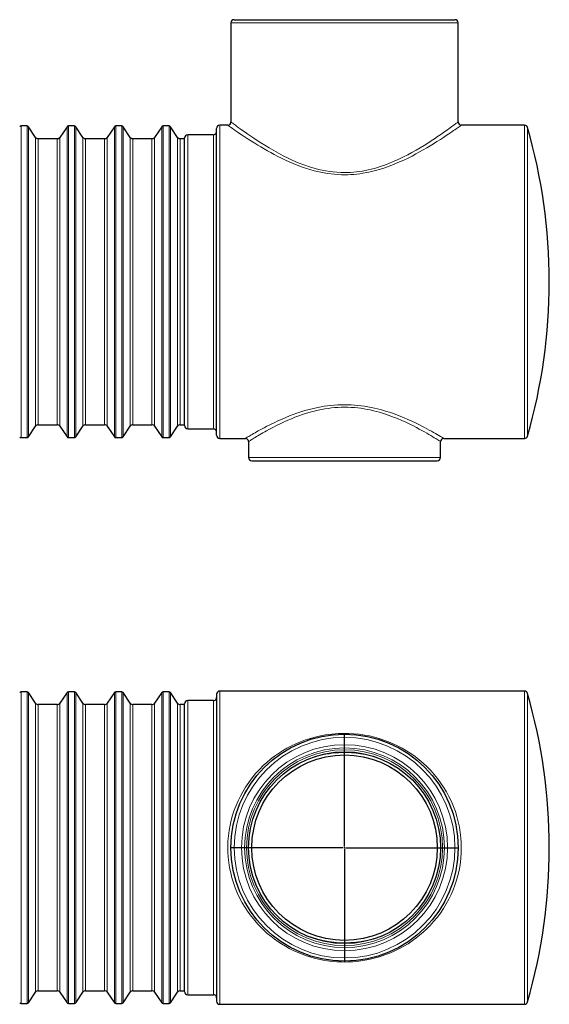
# Model space of a CAD drawing. Units: millimetres. Extents: x -38 to 420, y 0 to 481.
# Drawn here: x 244 to 326, y 326 to 481 of the extents above; entities that cross this region are included whole.
import ezdxf

# ---------------------------------------------------------------- set-up
doc = ezdxf.new("R2010")
doc.units = ezdxf.units.MM
doc.layers.add('FORMAT', color=7, linetype='Continuous')

# ---------------------------------------------------------------- blocks, each defined once
blk = doc.blocks.new('SW_CENTERMARKSYMBOL_2')
at = {"layer": 'FORMAT', "color": 0}
for p, q in [((0, 0.25), (0, 17.875)), ((-0.25, 0), (-17.875, 0)), ((0, 0), (-0.125, 0)), ((0, 0), (0, 0.125)), ((0, 0), (0, -0.125)), ((0, 0), (0.125, 0)), ((0.25, 0), (17.875, 0)), ((0, -0.25), (0, -17.875))]:
    blk.add_line(p, q, dxfattribs=at)

msp = doc.modelspace()

# ---------------------------------------------------------------- linework, layer by layer
at = {"color": 7, "linetype": 'Continuous', "lineweight": 30}
for p, q in [((276.6790133, 480.0145607), (276.6790133, 464.5145179)), ((277.1790133, 480.5145607), (294.4290133, 480.5145607)), ((294.4290133, 480.5145607), (311.6790133, 480.5145607)), ((312.1790133, 464.5112679), (312.1790133, 480.0145607)), ((244.7970689, 463.8895607), (243.8609577, 463.8895607)), ((246.1303492, 462.1099642), (245.0043283, 463.7793589)), ((251.0536983, 463.7793589), (249.9276774, 462.1099642)), ((252.1970689, 463.8895607), (251.2609577, 463.8895607)), ((253.5303492, 462.1099642), (252.4043283, 463.7793589)), ((258.4536983, 463.7793589), (257.3276774, 462.1099642)), ((259.5970689, 463.8895607), (258.6609577, 463.8895607)), ((260.9303492, 462.1099642), (259.8043283, 463.7793589)), ((265.8536983, 463.7793589), (264.7276774, 462.1099642)), ((266.9970689, 463.8895607), (266.0609577, 463.8895607)), ((268.3303492, 462.1099642), (267.2043283, 463.7793589)), ((276.1792666, 464.0145607), (274.9290133, 464.0145607)), ((322.5531725, 464.0145607), (312.6771523, 464.0145607)), ((273.9290133, 462.5145607), (269.9290133, 462.5145607)), ((274.4290133, 415.5145607), (274.4290133, 463.5145607)), ((249.5131586, 461.8895607), (246.544868, 461.8895607)), ((256.9131586, 461.8895607), (253.944868, 461.8895607)), ((264.3131586, 461.8895607), (261.344868, 461.8895607)), ((269.4290133, 461.8895607), (268.744868, 461.8895607)), ((269.4290133, 417.0145607), (269.4290133, 462.0145607)), ((245.0043283, 415.2497624), (246.1303492, 416.9191571)), ((246.544868, 417.1395607), (249.5131586, 417.1395607)), ((249.9276774, 416.9191571), (251.0536983, 415.2497624)), ((252.4043283, 415.2497624), (253.5303492, 416.9191571)), ((253.944868, 417.1395607), (256.9131586, 417.1395607)), ((257.3276774, 416.9191571), (258.4536983, 415.2497624)), ((259.8043283, 415.2497624), (260.9303492, 416.9191571)), ((261.344868, 417.1395607), (264.3131586, 417.1395607)), ((264.7276774, 416.9191571), (265.8536983, 415.2497624)), ((267.2043283, 415.2497624), (268.3303492, 416.9191571)), ((268.744868, 417.1395607), (269.4290133, 417.1395607)), ((269.9290133, 416.5145607), (273.9290133, 416.5145607)), ((243.8609577, 415.1395607), (244.7970689, 415.1395607)), ((251.2609577, 415.1395607), (252.1970689, 415.1395607)), ((258.6609577, 415.1395607), (259.5970689, 415.1395607)), ((266.0609577, 415.1395607), (266.9970689, 415.1395607)), ((274.9290133, 415.0145607), (278.9313476, 415.0145607)), ((279.4290133, 414.5155219), (279.4290133, 412.0145607)), ((309.4290133, 412.0145607), (309.4290133, 414.5162676)), ((309.9263991, 415.0145607), (322.5531725, 415.0145607)), ((279.9290133, 411.5145607), (294.4290133, 411.5145607)), ((294.4290133, 411.5145607), (308.9290133, 411.5145607)), ((244.7970689, 375.3659422), (243.8609577, 375.3659422)), ((246.1303492, 373.5863457), (245.0043283, 375.2557404)), ((251.0536983, 375.2557404), (249.9276774, 373.5863457)), ((252.1970689, 375.3659422), (251.2609577, 375.3659422)), ((253.5303492, 373.5863457), (252.4043283, 375.2557404)), ((258.4536983, 375.2557404), (257.3276774, 373.5863457)), ((259.5970689, 375.3659422), (258.6609577, 375.3659422)), ((260.9303492, 373.5863457), (259.8043283, 375.2557404)), ((265.8536983, 375.2557404), (264.7276774, 373.5863457)), ((266.9970689, 375.3659422), (266.0609577, 375.3659422)), ((268.3303492, 373.5863457), (267.2043283, 375.2557404)), ((274.4290133, 374.9909422), (274.4290133, 326.9909422)), ((322.5531725, 375.4909422), (274.9290133, 375.4909422)), ((249.5131586, 373.3659422), (246.544868, 373.3659422)), ((256.9131586, 373.3659422), (253.944868, 373.3659422)), ((264.3131586, 373.3659422), (261.344868, 373.3659422)), ((269.4290133, 373.3659422), (268.744868, 373.3659422)), ((269.4290133, 328.4909422), (269.4290133, 373.4909422)), ((273.9290133, 373.9909422), (269.9290133, 373.9909422)), ((245.0043283, 326.726144), (246.1303492, 328.3955386)), ((246.544868, 328.6159422), (249.5131586, 328.6159422)), ((249.9276774, 328.3955386), (251.0536983, 326.726144)), ((252.4043283, 326.726144), (253.5303492, 328.3955386)), ((253.944868, 328.6159422), (256.9131586, 328.6159422)), ((257.3276774, 328.3955386), (258.4536983, 326.726144)), ((259.8043283, 326.726144), (260.9303492, 328.3955386)), ((261.344868, 328.6159422), (264.3131586, 328.6159422)), ((264.7276774, 328.3955386), (265.8536983, 326.726144)), ((267.2043283, 326.726144), (268.3303492, 328.3955386)), ((268.744868, 328.6159422), (269.4290133, 328.6159422)), ((243.8609577, 326.6159422), (244.7970689, 326.6159422)), ((251.2609577, 326.6159422), (252.1970689, 326.6159422)), ((258.6609577, 326.6159422), (259.5970689, 326.6159422)), ((266.0609577, 326.6159422), (266.9970689, 326.6159422)), ((269.9290133, 327.9909422), (273.9290133, 327.9909422)), ((274.9290133, 326.4909422), (322.5531725, 326.4909422))]:
    msp.add_line(p, q, dxfattribs=at)
at = {"color": 8, "linetype": 'Continuous', "lineweight": 0}
for p, q in [((276.6790133, 480.0145607), (294.4290133, 480.0145607)), ((294.4290133, 480.0145607), (312.1790133, 480.0145607)), ((243.8609577, 463.8895607), (243.8609577, 415.1395607)), ((244.7970689, 415.1395607), (244.7970689, 463.8895607)), ((245.0043283, 463.7793589), (245.0043283, 439.5145607)), ((251.0536983, 415.2497624), (251.0536983, 463.7793589)), ((251.2609577, 463.8895607), (251.2609577, 415.1395607)), ((252.1970689, 415.1395607), (252.1970689, 463.8895607)), ((252.4043283, 463.7793589), (252.4043283, 439.5145607)), ((258.4536983, 415.2497624), (258.4536983, 463.7793589)), ((258.6609577, 463.8895607), (258.6609577, 415.1395607)), ((259.5970689, 415.1395607), (259.5970689, 463.8895607)), ((259.8043283, 463.7793589), (259.8043283, 439.5145607)), ((265.8536983, 415.2497624), (265.8536983, 463.7793589)), ((266.0609577, 463.8895607), (266.0609577, 415.1395607)), ((266.9970689, 439.5145607), (266.9970689, 463.8895607)), ((267.2043283, 463.7793589), (267.2043283, 415.2497624)), ((274.9290133, 464.0145607), (274.9290133, 415.0145607)), ((322.5531725, 439.5145607), (322.5531725, 464.0145607)), ((323.0337711, 463.6524917), (323.0337711, 439.5145607)), ((246.1303492, 439.5145607), (246.1303492, 462.1099642)), ((249.9276774, 462.1099642), (249.9276774, 416.9191571)), ((253.5303492, 439.5145607), (253.5303492, 462.1099642)), ((257.3276774, 462.1099642), (257.3276774, 416.9191571)), ((260.9303492, 439.5145607), (260.9303492, 462.1099642)), ((264.7276774, 462.1099642), (264.7276774, 416.9191571)), ((268.3303492, 439.5145607), (268.3303492, 462.1099642)), ((269.9290133, 462.5145607), (269.9290133, 416.5145607)), ((273.9290133, 416.5145607), (273.9290133, 462.5145607)), ((246.544868, 461.8895607), (246.544868, 439.5145607)), ((249.5131586, 439.5145607), (249.5131586, 461.8895607)), ((253.944868, 461.8895607), (253.944868, 439.5145607)), ((256.9131586, 439.5145607), (256.9131586, 461.8895607)), ((261.344868, 461.8895607), (261.344868, 439.5145607)), ((264.3131586, 439.5145607), (264.3131586, 461.8895607)), ((268.744868, 461.8895607), (268.744868, 417.1395607)), ((245.0043283, 439.5145607), (245.0043283, 415.2497624)), ((246.1303492, 416.9191571), (246.1303492, 439.5145607)), ((246.544868, 439.5145607), (246.544868, 417.1395607)), ((249.5131586, 417.1395607), (249.5131586, 439.5145607)), ((252.4043283, 439.5145607), (252.4043283, 415.2497624)), ((253.5303492, 416.9191571), (253.5303492, 439.5145607)), ((253.944868, 439.5145607), (253.944868, 417.1395607)), ((256.9131586, 417.1395607), (256.9131586, 439.5145607)), ((259.8043283, 439.5145607), (259.8043283, 415.2497624)), ((260.9303492, 416.9191571), (260.9303492, 439.5145607)), ((261.344868, 439.5145607), (261.344868, 417.1395607)), ((264.3131586, 417.1395607), (264.3131586, 439.5145607)), ((266.9970689, 415.1395607), (266.9970689, 439.5145607)), ((268.3303492, 416.9191571), (268.3303492, 439.5145607)), ((322.5531725, 415.0145607), (322.5531725, 439.5145607)), ((323.0337711, 439.5145607), (323.0337711, 415.3766296)), ((279.4290133, 412.0145607), (294.4290133, 412.0145607)), ((294.4290133, 412.0145607), (309.4290133, 412.0145607)), ((243.8609577, 375.3659422), (243.8609577, 326.6159422)), ((244.7970689, 326.6159422), (244.7970689, 375.3659422)), ((245.0043283, 375.2557404), (245.0043283, 326.726144)), ((251.0536983, 326.726144), (251.0536983, 375.2557404)), ((251.2609577, 375.3659422), (251.2609577, 326.6159422)), ((252.1970689, 326.6159422), (252.1970689, 375.3659422)), ((252.4043283, 375.2557404), (252.4043283, 326.726144)), ((258.4536983, 326.726144), (258.4536983, 375.2557404)), ((258.6609577, 375.3659422), (258.6609577, 326.6159422)), ((259.5970689, 326.6159422), (259.5970689, 375.3659422)), ((259.8043283, 375.2557404), (259.8043283, 326.726144)), ((265.8536983, 326.726144), (265.8536983, 375.2557404)), ((266.0609577, 375.3659422), (266.0609577, 326.6159422)), ((266.9970689, 326.6159422), (266.9970689, 375.3659422)), ((267.2043283, 375.2557404), (267.2043283, 326.726144)), ((274.9290133, 375.4909422), (274.9290133, 326.4909422)), ((322.5531725, 326.4909422), (322.5531725, 375.4909422)), ((323.0337711, 375.1288732), (323.0337711, 326.8530112)), ((246.1303492, 328.3955386), (246.1303492, 373.5863457)), ((246.544868, 373.3659422), (246.544868, 328.6159422)), ((249.5131586, 328.6159422), (249.5131586, 373.3659422)), ((249.9276774, 373.5863457), (249.9276774, 328.3955386)), ((253.5303492, 328.3955386), (253.5303492, 373.5863457)), ((253.944868, 373.3659422), (253.944868, 328.6159422)), ((256.9131586, 328.6159422), (256.9131586, 373.3659422)), ((257.3276774, 373.5863457), (257.3276774, 328.3955386)), ((260.9303492, 328.3955386), (260.9303492, 373.5863457)), ((261.344868, 373.3659422), (261.344868, 328.6159422)), ((264.3131586, 328.6159422), (264.3131586, 373.3659422)), ((264.7276774, 373.5863457), (264.7276774, 328.3955386)), ((268.3303492, 328.3955386), (268.3303492, 373.5863457)), ((268.744868, 373.3659422), (268.744868, 328.6159422)), ((269.9290133, 373.9909422), (269.9290133, 327.9909422)), ((273.9290133, 327.9909422), (273.9290133, 373.9909422))]:
    msp.add_line(p, q, dxfattribs=at)
at = {"color": 8, "linetype": 'Continuous', "lineweight": 0, "flags": 128}
for points in [[(294.4290133, 456.2590157), (293.9293546, 456.2661739), (293.3926393, 456.2897898), (292.8568075, 456.3297538), (292.3196074, 456.386147), (291.7860168, 456.4581607), (291.2534008, 456.5457714), (290.7259281, 456.647762), (290.200661, 456.7641326), (289.6810551, 456.8934897), (289.0056065, 457.0822967), (288.3415155, 457.2900191), (287.6859183, 457.5158251), (287.043231, 457.7564461), (286.4089003, 458.0119072), (285.7885598, 458.2782964), (285.1793001, 458.5551989), (284.5847808, 458.8393659), (284.0064464, 459.1284571), (283.443341, 459.4214099), (282.8935494, 459.7178834), (282.3597695, 460.015171), (281.839336, 460.3136027), (281.3359922, 460.6099502), (280.8483164, 460.9040081), (280.3790589, 461.1931424), (279.8590169, 461.5203574), (279.3658309, 461.8369938), (278.8777304, 462.1561643), (278.4227194, 462.4586806), (278.0196967, 462.7304932), (277.6509071, 462.9822838), (277.3441012, 463.1939185), (277.0695907, 463.3848955), (276.8888187, 463.5114756), (276.7272347, 463.6251592), (276.5846575, 463.7258863), (276.4628792, 463.8122269), (276.3617085, 463.8841667), (276.2824606, 463.9406528), (276.2250742, 463.9816281), (276.1904991, 464.0063449), (276.1790194, 464.0145563), (276.1792666, 464.0143795)], [(276.6790443, 464.5145374), (276.6901844, 464.5061773), (276.7225954, 464.4818683), (276.7762469, 464.4416743), (276.8516129, 464.3853084), (276.9480297, 464.3133673), (277.0660961, 464.2255266), (277.2047398, 464.1227427), (277.3648524, 464.0045375), (277.5451913, 463.8720452), (277.8234753, 463.6689611), (278.1375891, 463.4417692), (278.4894142, 463.1899439), (278.8750046, 462.9172604), (279.2984427, 462.6219409), (279.7537642, 462.3093944), (280.2439017, 461.9789936), (280.7639892, 461.6355624), (281.3529109, 461.2560085), (281.9739609, 460.8670441), (282.660633, 460.4512436), (283.3811663, 460.0320071), (284.1026644, 459.6308007), (284.8544858, 459.2337496), (285.594308, 458.8652389), (286.361266, 458.5078398), (287.1977297, 458.1483057), (288.0646102, 457.810934), (288.9241834, 457.5137806), (289.8111361, 457.2481617), (290.3586456, 457.1058069), (290.9147915, 456.9786042), (291.4828083, 456.8671935), (292.0571035, 456.7739024), (292.6416667, 456.6992951), (293.23041, 456.6451248), (293.8282131, 456.6119021), (294.4290133, 456.6007393)], [(294.4290133, 456.6007393), (294.893222, 456.6074042), (295.3574308, 456.6273835), (295.8233493, 456.6607832), (296.2871967, 456.7072222), (296.7509878, 456.7667275), (297.2114581, 456.8385848), (298.1264981, 457.0185591), (298.6079186, 457.1326921), (299.0834287, 457.2582569), (299.5549159, 457.3950963), (300.0197931, 457.5417642), (300.5046507, 457.7068613), (300.9816376, 457.8810365), (301.9151178, 458.2543849), (302.7835693, 458.6384673), (303.6232924, 459.041513), (304.3000816, 459.3877152), (304.955815, 459.7403363), (305.6216412, 460.1147928), (306.263298, 460.4904774), (306.8542375, 460.8486652), (307.4216394, 461.2030394), (307.9564183, 461.5459638), (308.4665586, 461.8807874), (308.9750383, 462.2216658), (309.4536146, 462.5487295), (309.8823894, 462.8466787), (310.2805241, 463.1273402), (310.5314434, 463.3061408), (310.7668468, 463.4751976), (310.9871711, 463.6345515), (311.1903994, 463.7824886), (311.3770254, 463.9191249), (311.5452947, 464.0429574), (311.6956745, 464.1541253), (311.8266406, 464.251322), (311.9325068, 464.3301465), (312.0199668, 464.3954372), (312.0829829, 464.4425745), (312.1302889, 464.4780134), (312.1618668, 464.5016934), (312.1773301, 464.5132973), (312.1746414, 464.5112796)], [(312.6771523, 464.013229), (312.6780308, 464.0138572), (312.6641421, 464.0039238), (312.6336228, 463.9821066), (312.5866116, 463.9485349), (312.4737071, 463.8680729), (312.3167146, 463.7565867), (312.1852716, 463.6636023), (312.0342236, 463.5571572), (311.8629602, 463.4370003), (311.6730182, 463.3044155), (311.4636157, 463.159082), (311.2364196, 463.0024112), (310.9903498, 462.8339354), (310.7270456, 462.6550846), (310.3251819, 462.3850329), (309.8908572, 462.0972592), (309.4006297, 461.7777537), (308.8774157, 461.4432259), (308.3464948, 461.110919), (307.7876289, 460.7692699), (307.2681977, 460.459574), (306.7280655, 460.1459276), (306.1649985, 459.8284939), (305.581883, 459.5104996), (304.9747649, 459.1915935), (304.3478323, 458.8759599), (303.6981179, 458.5642533), (303.0286455, 458.2602771), (302.2999689, 457.9502711), (301.549328, 457.6547917), (300.7361636, 457.3634157), (299.8990973, 457.09619), (299.0750143, 456.8670049), (298.2306526, 456.6684791), (297.3063019, 456.4947764), (296.8355612, 456.4242932), (296.3616406, 456.3657896), (295.8825622, 456.3195033), (295.4014515, 456.2861129), (294.9159397, 456.2658139), (294.4290133, 456.2590157)], [(278.9313476, 415.0159785), (278.9461965, 415.0249976), (278.9825801, 415.0470744), (279.0389583, 415.081217), (279.1157944, 415.1276271), (279.2124661, 415.1858103), (279.330051, 415.2562723), (279.4672046, 415.3380239), (279.6246798, 415.4313076), (279.8011028, 415.5350647), (279.9943382, 415.6477918), (280.2052294, 415.7697041), (280.434712, 415.9010253), (280.681028, 416.0403979), (280.9460078, 416.188473), (281.2270657, 416.343385), (281.5253316, 416.5053174), (281.8388421, 416.6727302), (282.2979018, 416.9125679), (282.8372609, 417.1860672), (283.4100492, 417.4663559), (284.0183916, 417.7521377), (284.6583884, 418.0390259), (285.2686207, 418.2989121), (285.8219982, 418.5226334), (286.3957794, 418.7421933), (286.9876571, 418.9550159), (287.6031624, 419.1611558), (288.2361678, 419.356522), (288.892594, 419.5407773), (289.5655345, 419.7097468), (290.2566647, 419.8617488), (290.756845, 419.9578513), (291.2628295, 420.0430009), (291.7771827, 420.1169359), (292.2960242, 420.1784965), (292.8239196, 420.2275579), (293.3547037, 420.2630065), (293.8913567, 420.2845883), (294.4290133, 420.2918163)], [(294.4290133, 419.8995154), (294.4208032, 419.8995136), (293.9056676, 419.8920537), (293.3915544, 419.8702416), (292.8754582, 419.833925), (292.3623703, 419.783608), (291.8474056, 419.7189381), (291.3373221, 419.6410504), (290.8293448, 419.5499409), (290.3278386, 419.4469342), (289.6936555, 419.298393), (289.0683789, 419.1323603), (288.4556997, 418.9512725), (287.8503022, 418.7549166), (287.2596097, 418.5471061), (286.6784832, 418.327485), (286.1137814, 418.1000925), (285.5641173, 417.8659397), (284.985731, 417.6063498), (284.3729474, 417.3170731), (283.7876387, 417.0275882), (283.2282886, 416.7393685), (282.6993343, 416.4567941), (282.2449766, 416.2065704), (281.946892, 416.0387576), (281.663132, 415.8763857), (281.3928059, 415.7193719), (281.1378374, 415.5692341), (280.8967927, 415.4255073), (280.6723298, 415.2901301), (280.4637546, 415.1630309), (280.2729709, 415.0456873), (280.1060825, 414.9422049), (279.9566843, 414.8489115), (279.8243981, 414.7657954), (279.7106341, 414.6939355), (279.614859, 414.6331708), (279.538666, 414.584653), (279.4819876, 414.548464), (279.4456422, 414.5252106), (279.430484, 414.5155026)], [(294.4290133, 420.2918163), (294.9523643, 420.2849682), (295.4747895, 420.2645155), (295.9990568, 420.2303293), (296.5205658, 420.1828443), (297.0438338, 420.1217616), (297.5625982, 420.0480662), (298.0794425, 419.96176), (298.5902663, 419.8640082), (299.0838196, 419.7579615), (299.5704903, 419.6424227), (300.0523222, 419.517477), (300.5263272, 419.3845105), (300.9955382, 419.2432592), (301.4561147, 419.0954862), (301.9097707, 418.9412877), (302.3541511, 418.7821098), (302.9851045, 418.5426363), (303.6582233, 418.2702872), (304.3063328, 417.9922024), (304.9312317, 417.709911), (305.5283517, 417.4276714), (306.0472146, 417.1728689), (306.4824424, 416.9525182), (306.8984296, 416.7364356), (307.2926697, 416.5268509), (307.6677275, 416.3232473), (308.0185049, 416.1292003), (308.3469905, 415.9443874), (308.6482632, 415.7723123), (308.9219942, 415.6138796), (309.1884986, 415.4577582), (309.4386338, 415.3095782), (309.6397641, 415.1892917), (309.7907016, 415.0983673), (309.8872861, 415.0398931), (309.9265184, 415.0160765), (309.9263991, 415.0161496)], [(309.4263495, 414.5162679), (309.4265989, 414.5161074), (309.4017769, 414.5320004), (309.349741, 414.565265), (309.2705814, 414.6157314), (309.1629984, 414.6840509), (309.0280805, 414.7692899), (308.8641026, 414.8722235), (308.6730434, 414.9912251), (308.4544787, 415.1261106), (308.2018511, 415.2803308), (307.9211318, 415.4495375), (307.6140644, 415.6319637), (307.2778164, 415.8284615), (306.916311, 416.0358177), (306.5262134, 416.2549174), (306.1119105, 416.4821687), (305.6724339, 416.716916), (305.1829914, 416.9704614), (304.6140676, 417.2543657), (304.0153373, 417.5401159), (303.3843309, 417.8262381), (302.7245142, 418.1082652), (302.0985015, 418.3589985), (301.246143, 418.672941), (300.8047749, 418.8226406), (300.3548228, 418.9659537), (299.893197, 419.103019), (299.4234846, 419.2319217), (298.9434184, 419.3524359), (298.4560323, 419.4629765), (297.9744037, 419.5603152), (297.4868932, 419.6466369), (296.9908946, 419.7216754), (296.4903151, 419.7842046), (295.9804901, 419.8341003), (295.4676989, 419.8701724), (294.9488732, 419.8921523), (294.4290133, 419.8995154)], [(294.4290133, 333.1059422), (293.9293546, 333.1126466), (293.2106176, 333.1459046), (292.4951225, 333.206701), (291.7860168, 333.2944901), (291.0745144, 333.4107052), (290.3721094, 333.5534804), (289.6810551, 333.7218129), (289.0056065, 333.913921), (288.3390415, 334.131108), (287.6859183, 334.3715415), (287.0401541, 334.6373525), (286.4089003, 334.9255081), (285.7864784, 335.2385566), (285.1793001, 335.5732869), (284.5847808, 335.9309985), (284.0064464, 336.309489), (283.4418561, 336.7103254), (282.8935494, 337.1318026), (282.3578546, 337.5771222), (281.839336, 338.0429752), (281.3346416, 338.5329915), (280.8483164, 339.0434932), (280.3790589, 339.5765173), (279.8590169, 340.2208489), (279.3529194, 340.9120037), (278.8777304, 341.6310392), (278.4313162, 342.3838989), (278.0196967, 343.1633962), (277.6509071, 343.9541836), (277.3441012, 344.7030161), (277.0695907, 345.4721459), (276.8318547, 346.2503347), (276.6291213, 347.0436171), (276.4628792, 347.8487428), (276.3324288, 348.6774825), (276.241371, 349.5148072), (276.1904991, 350.3565101), (276.1802056, 351.1874716), (276.2092481, 352.0184724), (276.2773738, 352.8453148), (276.3865571, 353.6800008), (276.5350929, 354.5062645), (276.7217525, 355.320215), (276.9384251, 356.0963383), (277.188971, 356.8579769), (277.4717688, 357.6024467), (277.7900677, 358.3381075), (278.1391043, 359.0543824), (278.5170979, 359.7493929), (278.9613495, 360.4829834), (279.451602, 361.2102039), (279.9736301, 361.9083532), (280.5305659, 362.5821306), (281.1169486, 363.2253084), (281.720019, 363.8264719), (282.2802103, 364.3372717), (282.863593, 364.8260829), (283.467079, 365.290163), (284.0961712, 365.7331806), (284.7450288, 366.1503399), (285.4198738, 366.5448075), (286.1143364, 366.9119055), (286.831981, 367.2526714), (287.5561806, 367.559201), (288.2989083, 367.8367847), (289.0586809, 368.0840647), (289.8458249, 368.3027079), (290.6492669, 368.4880932), (291.465919, 368.6386328), (291.9539268, 368.7106955), (292.4454427, 368.7699883), (292.9414418, 368.8164256), (293.439669, 368.8496427), (294.2541677, 368.8750121), (295.0702086, 368.8647909), (295.8828345, 368.8191033), (296.7059959, 368.7361031), (297.5209246, 368.6173068), (298.3235013, 368.4639729), (299.0895244, 368.282896), (299.8415752, 368.0712286), (300.5775289, 367.8303611), (301.3054385, 367.5577787), (302.0162656, 367.2570427), (302.7088869, 366.9293156), (303.4262242, 366.5514381), (304.1265375, 366.1420247), (304.8054445, 365.7037476), (305.4694661, 365.232028), (306.1109157, 364.7317743), (306.7356951, 364.197621), (307.3363096, 363.6350008), (307.9151313, 363.040843), (308.4496299, 362.4399601), (308.9619883, 361.8089605), (309.4475973, 361.1520175), (309.9110569, 360.4604278), (310.3443873, 359.7433557), (310.7514543, 358.9910072), (311.1243078, 358.2143892), (311.4637123, 357.4083733), (311.7456868, 356.6370488), (311.9930817, 355.8479914), (312.2041623, 355.0442319), (312.380145, 354.2139374), (312.5164869, 353.371847), (312.6120083, 352.5221251), (312.6615078, 351.7727484), (312.6789272, 351.0206918), (312.6641421, 350.2690746), (312.5960972, 349.288449), (312.4737071, 348.3157892), (312.3167146, 347.4449342), (312.136188, 346.661575), (311.9211318, 345.8906015), (311.6730182, 345.1349362), (311.3887975, 344.3858112), (311.0728894, 343.6545237), (310.7270456, 342.9432001), (310.3251819, 342.2050729), (309.87871, 341.4708551), (309.4006297, 340.7635164), (308.8881606, 340.0783276), (308.3464948, 339.4217025), (307.7876289, 338.8054041), (307.2681977, 338.2804576), (306.7263732, 337.775926), (306.1649985, 337.294442), (305.5794043, 336.8323577), (304.9747649, 336.3942173), (304.3458381, 335.9768087), (303.6981179, 335.5844757), (303.0286455, 335.2160217), (302.2999689, 334.8548156), (301.5286203, 334.5147577), (300.7361636, 334.2079635), (299.91543, 333.9332746), (299.0750143, 333.6952006), (298.2306526, 333.4982843), (297.6144111, 333.3805127), (296.990806, 333.2830547), (296.3616406, 333.2065084), (295.7202694, 333.1508072), (295.0752589, 333.1172007), (294.4290133, 333.1059422)]]:
    msp.add_lwpolyline(points, dxfattribs=at)
at = {"color": 7, "linetype": 'Continuous', "lineweight": 30}
for centre, radius in [((294.4290133, 350.9909422), 17.75), ((294.4290133, 350.9909422), 15), ((294.4292546, 350.9909473), 14.4999978)]:
    msp.add_circle(centre, radius, dxfattribs=at)
at = {"color": 8, "linetype": 'Continuous', "lineweight": 0}
for radius in [17.25, 16.1103673, 15.6179634, 15.3228541]:
    msp.add_circle((294.4290133, 350.9909422), radius, dxfattribs=at)
at = {"color": 7, "linetype": 'Continuous', "lineweight": 30}
for centre, radius, start, end in [((277.1790133, 480.0145607), 0.5, 90, 180), ((311.6790133, 480.0145607), 0.5, 0, 90), ((243.8609577, 463.6395607), 0.25, 90, 146), ((244.7970689, 463.6395607), 0.25, 34, 90), ((251.2609577, 463.6395607), 0.25, 90, 146), ((252.1970689, 463.6395607), 0.25, 34, 90), ((258.6609577, 463.6395607), 0.25, 90, 146), ((259.5970689, 463.6395607), 0.25, 34, 90), ((266.0609577, 463.6395607), 0.25, 90, 146), ((266.9970689, 463.6395607), 0.25, 34, 90), ((274.9290133, 463.5145607), 0.5, 90, 180), ((276.1814722, 464.5125767), 0.4971986, 269.743592056, 0.222934345), ((312.676725, 464.5110726), 0.4963663, 179.963275367, 270.061730472), ((322.5531725, 463.5145607), 0.5, 16.013394424, 90), ((238.9290133, 439.5145607), 87.5, 0, 16.013394424), ((246.544868, 462.3895607), 0.5, 214, 270), ((249.5131586, 462.3895607), 0.5, 270, 326), ((253.944868, 462.3895607), 0.5, 214, 270), ((256.9131586, 462.3895607), 0.5, 270, 326), ((261.344868, 462.3895607), 0.5, 214, 270), ((264.3131586, 462.3895607), 0.5, 270, 326), ((268.744868, 462.3895607), 0.5, 214, 270), ((269.9290133, 462.0145607), 0.5, 90, 180), ((273.9290133, 463.0145607), 0.5, 270, 0), ((238.9290133, 439.5145607), 87.5, 343.986605576, 0), ((246.544868, 416.6395607), 0.5, 90, 146), ((249.5131586, 416.6395607), 0.5, 34, 90), ((253.944868, 416.6395607), 0.5, 90, 146), ((256.9131586, 416.6395607), 0.5, 34, 90), ((261.344868, 416.6395607), 0.5, 90, 146), ((264.3131586, 416.6395607), 0.5, 34, 90), ((268.744868, 416.6395607), 0.5, 90, 146), ((269.9290133, 417.0145607), 0.5, 180, 270), ((273.9290133, 416.0145607), 0.5, 0, 90), ((243.8609577, 415.3895607), 0.25, 214, 270), ((244.7970689, 415.3895607), 0.25, 270, 326), ((251.2609577, 415.3895607), 0.25, 214, 270), ((252.1970689, 415.3895607), 0.25, 270, 326), ((258.6609577, 415.3895607), 0.25, 214, 270), ((259.5970689, 415.3895607), 0.25, 270, 326), ((266.0609577, 415.3895607), 0.25, 214, 270), ((266.9970689, 415.3895607), 0.25, 270, 326), ((274.9290133, 415.5145607), 0.5, 180, 270), ((278.9326736, 414.5166598), 0.4961766, 359.879029133, 90.160349969), ((309.9254527, 414.5185377), 0.4951512, 89.882739155, 180.247492116), ((322.5531725, 415.5145607), 0.5, 270, 343.986605576), ((279.9290133, 412.0145607), 0.5, 180, 270), ((308.9290133, 412.0145607), 0.5, 270, 0), ((243.8609577, 375.1159422), 0.25, 90, 146), ((244.7970689, 375.1159422), 0.25, 34, 90), ((251.2609577, 375.1159422), 0.25, 90, 146), ((252.1970689, 375.1159422), 0.25, 34, 90), ((258.6609577, 375.1159422), 0.25, 90, 146), ((259.5970689, 375.1159422), 0.25, 34, 90), ((266.0609577, 375.1159422), 0.25, 90, 146), ((266.9970689, 375.1159422), 0.25, 34, 90), ((273.9290133, 374.4909422), 0.5, 270, 0), ((274.9290133, 374.9909422), 0.5, 90, 180), ((322.5531725, 374.9909422), 0.5, 16.013394424, 90), ((238.9290133, 350.9909422), 87.5, 343.986605576, 16.013394424), ((246.544868, 373.8659422), 0.5, 214, 270), ((249.5131586, 373.8659422), 0.5, 270, 326), ((253.944868, 373.8659422), 0.5, 214, 270), ((256.9131586, 373.8659422), 0.5, 270, 326), ((261.344868, 373.8659422), 0.5, 214, 270), ((264.3131586, 373.8659422), 0.5, 270, 326), ((268.744868, 373.8659422), 0.5, 214, 270), ((269.9290133, 373.4909422), 0.5, 90, 180), ((246.544868, 328.1159422), 0.5, 90, 146), ((249.5131586, 328.1159422), 0.5, 34, 90), ((253.944868, 328.1159422), 0.5, 90, 146), ((256.9131586, 328.1159422), 0.5, 34, 90), ((261.344868, 328.1159422), 0.5, 90, 146), ((264.3131586, 328.1159422), 0.5, 34, 90), ((268.744868, 328.1159422), 0.5, 90, 146), ((269.9290133, 328.4909422), 0.5, 180, 270), ((243.8609577, 326.8659422), 0.25, 214, 270), ((244.7970689, 326.8659422), 0.25, 270, 326), ((251.2609577, 326.8659422), 0.25, 214, 270), ((252.1970689, 326.8659422), 0.25, 270, 326), ((258.6609577, 326.8659422), 0.25, 214, 270), ((259.5970689, 326.8659422), 0.25, 270, 326), ((266.0609577, 326.8659422), 0.25, 214, 270), ((266.9970689, 326.8659422), 0.25, 270, 326), ((273.9290133, 327.4909422), 0.5, 0, 90), ((274.9290133, 326.9909422), 0.5, 180, 270), ((322.5531725, 326.9909422), 0.5, 270, 343.986605576)]:
    msp.add_arc(centre, radius, start, end, dxfattribs=at)
at = {"color": 8, "linetype": 'Continuous', "lineweight": 0}
for centre, radius, start, end in [((294.414762, 349.9142522), 15.9581344, 85.964738587, 115.046506641), ((294.4522226, 349.8916358), 15.9781062, 65.87866491, 86.104442483), ((294.4282958, 352.1347919), 16.0259791, 245.489877011, 294.850824091)]:
    msp.add_arc(centre, radius, start, end, dxfattribs=at)

# ---------------------------------------------------------------- block references
at = {"layer": 'FORMAT', "color": 7}
msp.add_blockref('SW_CENTERMARKSYMBOL_2', (294.4290133, 350.9909422), dxfattribs=at)

doc.saveas('drawing.dxf')
